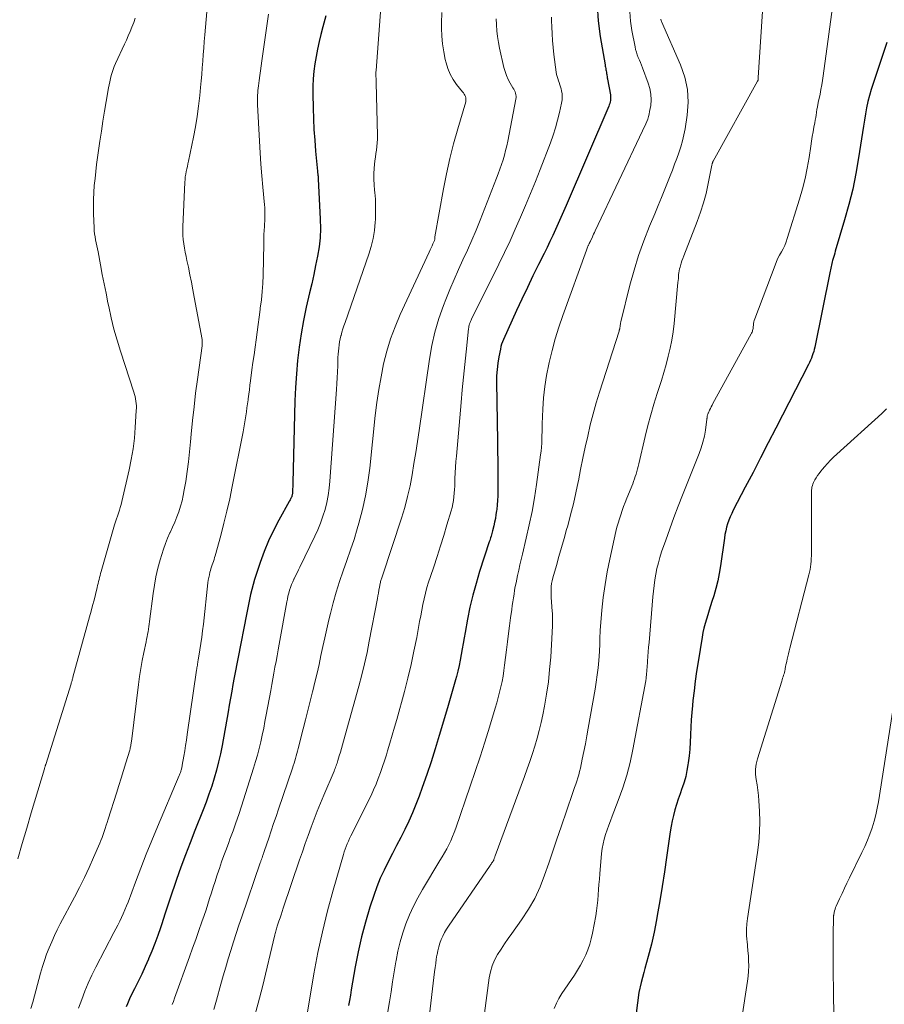
# Model space of a CAD drawing. Units: feet. Extents: x 2044991 to 2050004, y 545000 to 550000.
# Drawn here: x 2045095 to 2045214, y 546018 to 546154 of the extents above; entities that cross this region are included whole.
import ezdxf

# ---------------------------------------------------------------- set-up
doc = ezdxf.new("R2010")
doc.units = ezdxf.units.FT
doc.header["$LTSCALE"] = 100
doc.header["$MEASUREMENT"] = 0
doc.layers.add('CONTOUR INDEX', color=32, linetype='Continuous', lineweight=25)
doc.layers.add('CONTOUR INTERMEDIATE', color=40, linetype='Continuous', lineweight=15)

msp = doc.modelspace()

# ---------------------------------------------------------------- linework, layer by layer
at = {"layer": 'CONTOUR INDEX', "flags": 128}
for points, elevation in [([(2045174.04, 546155.83), (2045174.21, 546153.69), (2045174.48, 546151.56), (2045175.15, 546147.65), (2045175.18, 546147.48), (2045175.21, 546147.31), (2045175.24, 546147.14), (2045175.27, 546146.97), (2045175.3, 546146.81), (2045175.33, 546146.64), (2045175.35, 546146.47), (2045175.38, 546146.3), (2045175.42, 546145.94), (2045175.43, 546145.92), (2045175.43, 546145.9), (2045175.44, 546145.88), (2045175.44, 546145.86), (2045175.46, 546145.77), (2045175.47, 546145.75), (2045175.47, 546145.73), (2045175.47, 546145.71), (2045175.48, 546145.69), (2045175.89, 546143.52), (2045175.91, 546143.32), (2045175.92, 546143.12), (2045175.91, 546142.92), (2045175.89, 546142.72), (2045175.85, 546142.53), (2045175.8, 546142.33), (2045175.73, 546142.14), (2045175.66, 546141.95), (2045169.77, 546128.27), (2045169.41, 546127.44), (2045169.05, 546126.6), (2045168.68, 546125.77), (2045168.31, 546124.94), (2045167.94, 546124.12), (2045167.55, 546123.3), (2045167.16, 546122.48), (2045166.76, 546121.66), (2045166, 546120.14), (2045165.22, 546118.56), (2045164.45, 546116.97), (2045163.7, 546115.38), (2045162.96, 546113.78), (2045161.16, 546109.83), (2045161.03, 546109.5), (2045160.91, 546109.17), (2045160.81, 546108.83), (2045160.73, 546108.49), (2045160.52, 546107.44), (2045160.37, 546106.57), (2045160.27, 546105.69), (2045160.21, 546104.81), (2045160.2, 546103.92), (2045160.34, 546095.79), (2045160.36, 546094.43), (2045160.38, 546093.08), (2045160.39, 546091.72), (2045160.39, 546090.36), (2045160.39, 546088.9), (2045160.38, 546088.27), (2045160.35, 546087.65), (2045160.3, 546087.03), (2045160.23, 546086.41), (2045160.21, 546086.23), (2045160.13, 546085.7), (2045160.04, 546085.17), (2045159.94, 546084.64), (2045159.82, 546084.12), (2045159.66, 546083.45), (2045159.61, 546083.26), (2045159.56, 546083.07), (2045159.51, 546082.88), (2045159.45, 546082.7), (2045159.39, 546082.51), (2045159.33, 546082.32), (2045159.27, 546082.14), (2045159.21, 546081.95), (2045157.87, 546077.84), (2045157.38, 546076.22), (2045156.93, 546074.59), (2045156.55, 546072.94), (2045156.21, 546071.28), (2045155.88, 546069.47), (2045155.74, 546068.71), (2045155.6, 546067.95), (2045155.47, 546067.18), (2045155.34, 546066.42), (2045155.19, 546065.66), (2045155.04, 546064.9), (2045154.86, 546064.14), (2045154.68, 546063.39), (2045154.56, 546062.94), (2045154.29, 546061.97), (2045154.02, 546061), (2045153.75, 546060.04), (2045153.46, 546059.07), (2045152.31, 546055.24), (2045151.76, 546053.44), (2045151.19, 546051.65), (2045150.59, 546049.87), (2045149.97, 546048.1), (2045149.55, 546046.91), (2045149.11, 546045.75), (2045148.64, 546044.59), (2045148.12, 546043.45), (2045147.58, 546042.33), (2045147.01, 546041.21), (2045146.44, 546040.1), (2045145.86, 546038.99), (2045145.28, 546037.88), (2045145.27, 546037.86), (2045144.71, 546036.73), (2045144.19, 546035.59), (2045143.73, 546034.42), (2045143.3, 546033.23), (2045142.76, 546031.6), (2045142.14, 546029.57), (2045141.59, 546027.53), (2045141.13, 546025.46), (2045140.74, 546023.38), (2045140.21, 546020.22), (2045140.08, 546019.5), (2045139.95, 546018.78), (2045139.8, 546018.06)], 820), ([(2045136.68, 546154.39), (2045136.28, 546152.87), (2045136.01, 546151.84), (2045135.77, 546150.84), (2045135.54, 546149.82), (2045135.35, 546148.81), (2045135.18, 546147.78), (2045135.05, 546146.76), (2045134.96, 546145.73), (2045134.92, 546144.69), (2045134.92, 546143.66), (2045134.96, 546141.67), (2045135, 546140.2), (2045135.07, 546138.72), (2045135.17, 546137.25), (2045135.29, 546135.77), (2045135.55, 546132.98), (2045135.56, 546132.91), (2045135.57, 546132.83), (2045135.57, 546132.75), (2045135.58, 546132.68), (2045135.59, 546132.6), (2045135.6, 546132.52), (2045135.61, 546132.45), (2045135.62, 546132.37), (2045135.63, 546132.33), (2045135.64, 546132.24), (2045135.65, 546132.14), (2045135.65, 546132.05), (2045135.66, 546131.95), (2045135.93, 546126.4), (2045135.95, 546125.11), (2045135.9, 546123.83), (2045135.76, 546122.55), (2045135.56, 546121.28), (2045135.3, 546120.02), (2045135.04, 546118.75), (2045134.76, 546117.49), (2045134.47, 546116.23), (2045134.01, 546114.26), (2045133.63, 546112.44), (2045133.29, 546110.61), (2045133.03, 546108.77), (2045132.82, 546106.92), (2045132.67, 546105.06), (2045132.54, 546103.2), (2045132.45, 546101.34), (2045132.39, 546099.48), (2045132.16, 546090.08), (2045132.15, 546089.8), (2045132.14, 546089.52), (2045132.13, 546089.25), (2045132.11, 546088.97), (2045132.09, 546088.55), (2045132.08, 546088.48), (2045132.07, 546088.41), (2045132.06, 546088.35), (2045132.04, 546088.28), (2045132.02, 546088.21), (2045132, 546088.15), (2045131.97, 546088.09), (2045131.94, 546088.02), (2045131.89, 546087.93), (2045131.83, 546087.82), (2045131.77, 546087.71), (2045131.71, 546087.6), (2045131.65, 546087.5), (2045130.22, 546084.91), (2045129.49, 546083.49), (2045128.82, 546082.06), (2045128.22, 546080.59), (2045127.67, 546079.1), (2045127.1, 546077.43), (2045126.88, 546076.75), (2045126.68, 546076.07), (2045126.5, 546075.39), (2045126.34, 546074.7), (2045126.19, 546074), (2045126.04, 546073.31), (2045125.9, 546072.62), (2045125.76, 546071.92), (2045124.61, 546066.06), (2045124.43, 546065.12), (2045124.25, 546064.18), (2045124.08, 546063.23), (2045123.91, 546062.29), (2045123.74, 546061.35), (2045123.58, 546060.4), (2045123.41, 546059.46), (2045123.24, 546058.52), (2045122.41, 546053.89), (2045122.19, 546052.75), (2045121.94, 546051.62), (2045121.65, 546050.5), (2045121.33, 546049.38), (2045120.98, 546048.28), (2045120.61, 546047.18), (2045120.21, 546046.09), (2045119.79, 546045), (2045118.65, 546042.17), (2045118, 546040.49), (2045117.36, 546038.82), (2045116.75, 546037.13), (2045116.16, 546035.43), (2045115.92, 546034.75), (2045115.46, 546033.39), (2045115, 546032.03), (2045114.55, 546030.67), (2045114.11, 546029.31), (2045113.93, 546028.77), (2045113.56, 546027.69), (2045113.17, 546026.61), (2045112.74, 546025.55), (2045112.3, 546024.49), (2045112.29, 546024.47), (2045111.82, 546023.44), (2045111.35, 546022.4), (2045110.86, 546021.38), (2045110.36, 546020.36), (2045109.78, 546019.2), (2045109.57, 546018.76), (2045109.37, 546018.32), (2045109.19, 546017.87)], 840), ([(2045213.95, 546150.71), (2045211.81, 546144.23), (2045211.56, 546143.41), (2045211.33, 546142.58), (2045211.15, 546141.74), (2045210.99, 546140.89), (2045210.85, 546140.03), (2045210.72, 546139.18), (2045210.58, 546138.33), (2045210.45, 546137.47), (2045210.06, 546134.84), (2045209.69, 546132.67), (2045209.25, 546130.53), (2045208.73, 546128.4), (2045208.14, 546126.28), (2045206.85, 546121.96), (2045206.77, 546121.68), (2045206.68, 546121.4), (2045206.6, 546121.12), (2045206.52, 546120.84), (2045206.48, 546120.71), (2045206.42, 546120.5), (2045206.37, 546120.28), (2045206.32, 546120.07), (2045206.28, 546119.85), (2045206.24, 546119.64), (2045206.19, 546119.42), (2045206.15, 546119.21), (2045206.11, 546118.99), (2045204.03, 546108.75), (2045203.96, 546108.45), (2045203.88, 546108.15), (2045203.78, 546107.85), (2045203.68, 546107.56), (2045203.68, 546107.54), (2045203.56, 546107.25), (2045203.43, 546106.95), (2045203.3, 546106.66), (2045203.16, 546106.37), (2045198.66, 546097.6), (2045197.62, 546095.56), (2045196.57, 546093.52), (2045195.52, 546091.49), (2045194.46, 546089.46), (2045192.81, 546086.29), (2045192.59, 546085.84), (2045192.38, 546085.38), (2045192.2, 546084.91), (2045192.03, 546084.43), (2045191.89, 546083.95), (2045191.76, 546083.46), (2045191.66, 546082.96), (2045191.58, 546082.46), (2045191.04, 546078.61), (2045190.87, 546077.58), (2045190.67, 546076.55), (2045190.41, 546075.53), (2045190.12, 546074.52), (2045189.86, 546073.73), (2045189.67, 546073.12), (2045189.48, 546072.51), (2045189.29, 546071.9), (2045189.1, 546071.28), (2045188.92, 546070.67), (2045188.76, 546070.05), (2045188.63, 546069.43), (2045188.51, 546068.8), (2045187.95, 546065.41), (2045187.75, 546064.08), (2045187.56, 546062.75), (2045187.4, 546061.42), (2045187.25, 546060.08), (2045187.18, 546059.41), (2045187.09, 546058.41), (2045187.02, 546057.41), (2045186.96, 546056.41), (2045186.93, 546055.4), (2045186.92, 546055.31), (2045186.88, 546054.36), (2045186.81, 546053.4), (2045186.72, 546052.45), (2045186.6, 546051.5), (2045186.56, 546051.23), (2045186.42, 546050.42), (2045186.25, 546049.62), (2045186.02, 546048.83), (2045185.77, 546048.05), (2045185.74, 546047.96), (2045185.48, 546047.23), (2045185.23, 546046.49), (2045184.99, 546045.75), (2045184.76, 546045.01), (2045184.56, 546044.26), (2045184.38, 546043.51), (2045184.23, 546042.75), (2045184.11, 546041.99), (2045183.62, 546038.47), (2045183.33, 546036.47), (2045183.03, 546034.46), (2045182.69, 546032.47), (2045182.34, 546030.47), (2045182.23, 546029.87), (2045181.89, 546028.19), (2045181.52, 546026.51), (2045181.1, 546024.84), (2045180.64, 546023.18), (2045180.48, 546022.63), (2045180.12, 546021.24), (2045179.82, 546019.84), (2045179.6, 546018.43), (2045179.43, 546017.01)], 800)]:
    msp.add_lwpolyline(points, dxfattribs=dict(at, elevation=elevation))
at = {"layer": 'CONTOUR INTERMEDIATE', "flags": 128}
for points, elevation in [([(2045196.95, 546157.15), (2045196.23, 546145.92), (2045196.22, 546145.9), (2045196.23, 546145.88), (2045196.23, 546145.86), (2045196.23, 546145.84), (2045196.24, 546145.76), (2045196.25, 546145.74), (2045196.25, 546145.72), (2045196.25, 546145.7), (2045196.24, 546145.68), (2045196.23, 546145.61), (2045196.21, 546145.55), (2045196.19, 546145.5), (2045196.17, 546145.45), (2045196.15, 546145.4), (2045190.03, 546134.38), (2045190, 546134.32), (2045189.97, 546134.25), (2045189.94, 546134.18), (2045189.92, 546134.11), (2045189.9, 546134.03), (2045189.88, 546133.96), (2045189.86, 546133.89), (2045189.85, 546133.81), (2045189.36, 546131.28), (2045189.06, 546129.94), (2045188.72, 546128.63), (2045188.3, 546127.33), (2045187.84, 546126.04), (2045185.99, 546121.31), (2045185.86, 546120.98), (2045185.74, 546120.64), (2045185.62, 546120.3), (2045185.52, 546119.96), (2045185.47, 546119.79), (2045185.4, 546119.53), (2045185.34, 546119.27), (2045185.3, 546119.01), (2045185.28, 546118.74), (2045185.26, 546118.48), (2045185.24, 546118.21), (2045185.21, 546117.94), (2045185.19, 546117.68), (2045184.65, 546112.01), (2045184.52, 546110.86), (2045184.35, 546109.73), (2045184.12, 546108.6), (2045183.86, 546107.49), (2045183.56, 546106.37), (2045183.25, 546105.27), (2045182.92, 546104.17), (2045182.57, 546103.07), (2045182.34, 546102.35), (2045181.88, 546100.89), (2045181.45, 546099.42), (2045181.05, 546097.95), (2045180.68, 546096.46), (2045179.78, 546092.67), (2045179.69, 546092.32), (2045179.6, 546091.98), (2045179.51, 546091.63), (2045179.42, 546091.28), (2045179.31, 546090.94), (2045179.2, 546090.6), (2045179.08, 546090.26), (2045178.95, 546089.92), (2045178.15, 546087.93), (2045177.93, 546087.37), (2045177.71, 546086.81), (2045177.51, 546086.24), (2045177.31, 546085.67), (2045177.12, 546085.1), (2045176.94, 546084.53), (2045176.79, 546083.95), (2045176.65, 546083.36), (2045175.79, 546079.53), (2045175.44, 546077.79), (2045175.14, 546076.05), (2045174.91, 546074.29), (2045174.72, 546072.53), (2045174.48, 546069.72), (2045174.46, 546069.36), (2045174.44, 546068.99), (2045174.43, 546068.63), (2045174.43, 546068.27), (2045174.43, 546067.9), (2045174.42, 546067.54), (2045174.4, 546067.18), (2045174.38, 546066.82), (2045174.28, 546065.57), (2045174.19, 546064.59), (2045174.08, 546063.61), (2045173.94, 546062.63), (2045173.79, 546061.66), (2045172.84, 546056.29), (2045172.65, 546055.21), (2045172.45, 546054.13), (2045172.23, 546053.06), (2045172.01, 546051.99), (2045171.75, 546050.74), (2045171.65, 546050.29), (2045171.53, 546049.85), (2045171.4, 546049.42), (2045171.26, 546048.98), (2045171.11, 546048.55), (2045170.96, 546048.12), (2045170.82, 546047.69), (2045170.67, 546047.26), (2045169.09, 546042.66), (2045168.52, 546041), (2045167.96, 546039.34), (2045167.39, 546037.69), (2045166.83, 546036.03), (2045166.2, 546034.4), (2045165.48, 546032.83), (2045164.62, 546031.33), (2045163.66, 546029.87), (2045162.3, 546027.99), (2045161.79, 546027.28), (2045161.3, 546026.56), (2045160.82, 546025.83), (2045160.35, 546025.09), (2045159.94, 546024.33), (2045159.6, 546023.55), (2045159.37, 546022.73), (2045159.2, 546021.88), (2045158.53, 546017.01)], 808), ([(2045206.74, 546157.63), (2045205.2, 546146.13), (2045205.11, 546145.5), (2045205, 546144.87), (2045204.88, 546144.24), (2045204.75, 546143.62), (2045204.54, 546142.66), (2045204.51, 546142.51), (2045204.48, 546142.37), (2045204.45, 546142.23), (2045204.43, 546142.09), (2045204.4, 546141.95), (2045204.38, 546141.81), (2045204.35, 546141.66), (2045204.33, 546141.52), (2045204.26, 546141.09), (2045204.21, 546140.73), (2045204.15, 546140.37), (2045204.09, 546140.01), (2045204.02, 546139.65), (2045203.91, 546139.07), (2045203.79, 546138.42), (2045203.68, 546137.76), (2045203.57, 546137.11), (2045203.47, 546136.46), (2045203.23, 546134.86), (2045202.97, 546133.41), (2045202.68, 546131.98), (2045202.32, 546130.56), (2045201.92, 546129.14), (2045200.24, 546123.71), (2045200.08, 546123.24), (2045199.89, 546122.77), (2045199.67, 546122.32), (2045199.43, 546121.88), (2045199.18, 546121.44), (2045198.95, 546120.99), (2045198.75, 546120.54), (2045198.56, 546120.07), (2045195.76, 546112.65), (2045195.69, 546112.43), (2045195.63, 546112.22), (2045195.59, 546111.99), (2045195.57, 546111.77), (2045195.55, 546111.57), (2045195.54, 546111.44), (2045195.52, 546111.31), (2045195.5, 546111.19), (2045195.47, 546111.06), (2045195.43, 546110.93), (2045195.39, 546110.81), (2045195.33, 546110.69), (2045195.27, 546110.58), (2045190.01, 546100.99), (2045189.88, 546100.76), (2045189.76, 546100.53), (2045189.65, 546100.29), (2045189.53, 546100.06), (2045189.37, 546099.71), (2045189.34, 546099.65), (2045189.32, 546099.58), (2045189.29, 546099.51), (2045189.27, 546099.44), (2045189.24, 546099.37), (2045189.23, 546099.3), (2045189.22, 546099.23), (2045189.21, 546099.16), (2045189.2, 546099.07), (2045189.19, 546098.99), (2045189.18, 546098.91), (2045189.17, 546098.84), (2045188.96, 546097.32), (2045188.82, 546096.5), (2045188.63, 546095.68), (2045188.39, 546094.88), (2045188.11, 546094.09), (2045185.81, 546088.36), (2045185.2, 546086.83), (2045184.62, 546085.28), (2045184.05, 546083.73), (2045183.5, 546082.17), (2045182.94, 546080.54), (2045182.7, 546079.79), (2045182.49, 546079.04), (2045182.3, 546078.27), (2045182.14, 546077.5), (2045182.01, 546076.72), (2045181.89, 546075.94), (2045181.8, 546075.16), (2045181.72, 546074.37), (2045181.2, 546068.09), (2045181.15, 546067.44), (2045181.1, 546066.8), (2045181.05, 546066.16), (2045181, 546065.51), (2045180.93, 546064.57), (2045180.91, 546064.4), (2045180.9, 546064.22), (2045180.89, 546064.05), (2045180.87, 546063.87), (2045180.86, 546063.76), (2045180.85, 546063.64), (2045180.84, 546063.52), (2045180.83, 546063.4), (2045180.82, 546063.28), (2045180.81, 546063.16), (2045180.79, 546063.04), (2045180.78, 546062.93), (2045180.75, 546062.81), (2045178.98, 546053.34), (2045178.59, 546051.55), (2045178.14, 546049.78), (2045177.59, 546048.04), (2045176.97, 546046.32), (2045176.13, 546044.14), (2045175.89, 546043.52), (2045175.66, 546042.89), (2045175.44, 546042.26), (2045175.22, 546041.63), (2045175.04, 546040.99), (2045174.88, 546040.35), (2045174.77, 546039.69), (2045174.68, 546039.03), (2045174.43, 546036.2), (2045174.37, 546035.48), (2045174.31, 546034.75), (2045174.26, 546034.03), (2045174.21, 546033.3), (2045174.15, 546032.58), (2045174.08, 546031.85), (2045173.98, 546031.13), (2045173.86, 546030.42), (2045173.42, 546028.04), (2045173.25, 546027.26), (2045173.05, 546026.5), (2045172.78, 546025.76), (2045172.49, 546025.03), (2045172.15, 546024.32), (2045171.78, 546023.62), (2045171.37, 546022.94), (2045170.95, 546022.27), (2045169.21, 546019.72), (2045168.8, 546019.05), (2045168.45, 546018.37), (2045168.16, 546017.64)], 804), ([(2045120.41, 546155.99), (2045120.05, 546151.77), (2045119.97, 546150.87), (2045119.9, 546149.96), (2045119.83, 546149.05), (2045119.76, 546148.14), (2045119.69, 546147.23), (2045119.62, 546146.32), (2045119.54, 546145.42), (2045119.45, 546144.51), (2045119.34, 546143.42), (2045119.18, 546141.97), (2045118.99, 546140.53), (2045118.74, 546139.09), (2045118.47, 546137.66), (2045117.79, 546134.38), (2045117.71, 546134.02), (2045117.64, 546133.66), (2045117.56, 546133.3), (2045117.48, 546132.95), (2045117.41, 546132.59), (2045117.35, 546132.23), (2045117.31, 546131.87), (2045117.29, 546131.5), (2045117, 546125.32), (2045116.99, 546124.73), (2045117.01, 546124.15), (2045117.06, 546123.56), (2045117.14, 546122.98), (2045117.24, 546122.41), (2045117.35, 546121.83), (2045117.46, 546121.25), (2045117.58, 546120.68), (2045117.77, 546119.76), (2045117.98, 546118.73), (2045118.19, 546117.69), (2045118.38, 546116.66), (2045118.58, 546115.62), (2045119.65, 546109.83), (2045119.66, 546109.72), (2045119.68, 546109.61), (2045119.68, 546109.5), (2045119.69, 546109.39), (2045119.69, 546109.27), (2045119.68, 546109.16), (2045119.67, 546109.05), (2045119.66, 546108.94), (2045119.02, 546104.28), (2045118.77, 546102.4), (2045118.55, 546100.52), (2045118.35, 546098.64), (2045118.17, 546096.75), (2045118.07, 546095.71), (2045117.94, 546094.35), (2045117.78, 546092.98), (2045117.6, 546091.62), (2045117.4, 546090.26), (2045117.21, 546089.08), (2045117.07, 546088.32), (2045116.9, 546087.57), (2045116.69, 546086.83), (2045116.45, 546086.09), (2045116.18, 546085.36), (2045115.9, 546084.65), (2045115.59, 546083.94), (2045115.27, 546083.23), (2045115.24, 546083.18), (2045114.91, 546082.44), (2045114.61, 546081.7), (2045114.34, 546080.95), (2045114.1, 546080.18), (2045113.88, 546079.44), (2045113.58, 546078.29), (2045113.31, 546077.14), (2045113.1, 546075.97), (2045112.92, 546074.8), (2045112.44, 546070.96), (2045112.39, 546070.61), (2045112.34, 546070.26), (2045112.28, 546069.91), (2045112.22, 546069.56), (2045112.15, 546069.21), (2045112.08, 546068.87), (2045112.01, 546068.52), (2045111.94, 546068.17), (2045111.62, 546066.69), (2045111.41, 546065.6), (2045111.21, 546064.5), (2045111.04, 546063.4), (2045110.89, 546062.3), (2045109.93, 546054.45), (2045109.91, 546054.3), (2045109.89, 546054.15), (2045109.87, 546054), (2045109.84, 546053.85), (2045109.81, 546053.7), (2045109.78, 546053.55), (2045109.74, 546053.41), (2045109.7, 546053.26), (2045109.15, 546051.48), (2045108.83, 546050.44), (2045108.51, 546049.4), (2045108.19, 546048.37), (2045107.86, 546047.33), (2045106.72, 546043.72), (2045106.59, 546043.3), (2045106.45, 546042.89), (2045106.32, 546042.47), (2045106.18, 546042.06), (2045106.04, 546041.64), (2045105.89, 546041.23), (2045105.72, 546040.82), (2045105.56, 546040.42), (2045104.71, 546038.45), (2045104.1, 546037.06), (2045103.46, 546035.69), (2045102.79, 546034.34), (2045102.1, 546033), (2045100.14, 546029.32), (2045099.72, 546028.51), (2045099.32, 546027.69), (2045098.95, 546026.85), (2045098.59, 546026.01), (2045098.26, 546025.15), (2045097.96, 546024.29), (2045097.69, 546023.42), (2045097.43, 546022.54), (2045096.36, 546018.55), (2045096.1, 546017.65)], 848), ([(2045144.28, 546155.55), (2045143.61, 546146.86), (2045143.6, 546146.65), (2045143.59, 546146.43), (2045143.59, 546146.22), (2045143.6, 546146), (2045143.61, 546145.79), (2045143.62, 546145.58), (2045143.63, 546145.36), (2045143.64, 546145.15), (2045143.81, 546137.89), (2045143.8, 546137.39), (2045143.78, 546136.9), (2045143.73, 546136.4), (2045143.66, 546135.91), (2045143.59, 546135.41), (2045143.52, 546134.92), (2045143.46, 546134.42), (2045143.42, 546133.92), (2045143.37, 546133.4), (2045143.33, 546132.64), (2045143.32, 546131.88), (2045143.35, 546131.12), (2045143.41, 546130.37), (2045143.44, 546130.04), (2045143.52, 546129.12), (2045143.56, 546128.19), (2045143.56, 546127.27), (2045143.53, 546126.34), (2045143.51, 546125.95), (2045143.4, 546124.83), (2045143.22, 546123.73), (2045142.96, 546122.64), (2045142.63, 546121.57), (2045139.34, 546112.14), (2045139.19, 546111.71), (2045139.05, 546111.27), (2045138.91, 546110.83), (2045138.79, 546110.38), (2045138.77, 546110.32), (2045138.67, 546109.91), (2045138.58, 546109.49), (2045138.52, 546109.06), (2045138.47, 546108.63), (2045138.43, 546108.21), (2045138.4, 546107.78), (2045138.37, 546107.35), (2045138.36, 546106.92), (2045138.33, 546106.16), (2045138.3, 546105.35), (2045138.26, 546104.54), (2045138.22, 546103.73), (2045138.16, 546102.92), (2045137.26, 546090.31), (2045137.16, 546089.32), (2045137.02, 546088.34), (2045136.82, 546087.37), (2045136.59, 546086.41), (2045136.3, 546085.46), (2045135.97, 546084.53), (2045135.6, 546083.61), (2045135.19, 546082.71), (2045133.12, 546078.46), (2045132.93, 546078.06), (2045132.73, 546077.66), (2045132.54, 546077.26), (2045132.34, 546076.86), (2045132.31, 546076.8), (2045132.14, 546076.42), (2045131.98, 546076.04), (2045131.84, 546075.65), (2045131.71, 546075.26), (2045131.6, 546074.87), (2045131.49, 546074.47), (2045131.4, 546074.06), (2045131.32, 546073.66), (2045130.28, 546067.84), (2045130.13, 546067.05), (2045129.99, 546066.25), (2045129.84, 546065.45), (2045129.7, 546064.66), (2045129.55, 546063.86), (2045129.4, 546063.06), (2045129.26, 546062.27), (2045129.11, 546061.47), (2045128.5, 546058.12), (2045128.32, 546057.19), (2045128.14, 546056.26), (2045127.94, 546055.33), (2045127.74, 546054.41), (2045127.52, 546053.49), (2045127.29, 546052.57), (2045127.03, 546051.66), (2045126.75, 546050.75), (2045125.08, 546045.51), (2045124.71, 546044.37), (2045124.32, 546043.24), (2045123.92, 546042.11), (2045123.5, 546040.98), (2045123.33, 546040.52), (2045123, 546039.63), (2045122.67, 546038.74), (2045122.35, 546037.84), (2045122.04, 546036.94), (2045121.95, 546036.69), (2045121.69, 546035.91), (2045121.44, 546035.14), (2045121.19, 546034.36), (2045120.95, 546033.58), (2045120.7, 546032.81), (2045120.45, 546032.03), (2045120.2, 546031.25), (2045119.94, 546030.48), (2045119.63, 546029.6), (2045119.21, 546028.39), (2045118.79, 546027.18), (2045118.36, 546025.97), (2045117.93, 546024.76), (2045115.88, 546019.09), (2045115.72, 546018.64), (2045115.56, 546018.19)], 836), ([(2045110.44, 546154.07), (2045110.24, 546153.46), (2045110.01, 546152.85), (2045109.76, 546152.25), (2045109.5, 546151.65), (2045109.23, 546151.06), (2045108.96, 546150.47), (2045107.74, 546147.83), (2045107.57, 546147.43), (2045107.41, 546147.02), (2045107.27, 546146.6), (2045107.15, 546146.18), (2045107.04, 546145.75), (2045106.94, 546145.32), (2045106.86, 546144.89), (2045106.78, 546144.46), (2045106.45, 546142.6), (2045106.22, 546141.24), (2045106, 546139.87), (2045105.79, 546138.51), (2045105.59, 546137.14), (2045105.27, 546134.88), (2045105.14, 546133.92), (2045105.02, 546132.95), (2045104.92, 546131.99), (2045104.82, 546131.02), (2045104.75, 546130.05), (2045104.7, 546129.08), (2045104.69, 546128.11), (2045104.71, 546127.13), (2045104.79, 546125.18), (2045104.82, 546124.76), (2045104.86, 546124.35), (2045104.92, 546123.94), (2045105, 546123.52), (2045105.08, 546123.11), (2045105.17, 546122.7), (2045105.25, 546122.29), (2045105.33, 546121.88), (2045105.66, 546120.09), (2045105.91, 546118.78), (2045106.17, 546117.48), (2045106.43, 546116.18), (2045106.69, 546114.87), (2045106.8, 546114.35), (2045107.15, 546112.79), (2045107.53, 546111.24), (2045107.97, 546109.7), (2045108.44, 546108.18), (2045110.27, 546102.56), (2045110.37, 546102.25), (2045110.44, 546101.94), (2045110.51, 546101.62), (2045110.56, 546101.3), (2045110.59, 546100.98), (2045110.61, 546100.66), (2045110.61, 546100.34), (2045110.6, 546100.02), (2045110.46, 546097.7), (2045110.34, 546096.22), (2045110.16, 546094.75), (2045109.91, 546093.29), (2045109.62, 546091.84), (2045108.61, 546087.48), (2045108.51, 546087.08), (2045108.4, 546086.68), (2045108.27, 546086.28), (2045108.14, 546085.88), (2045108, 546085.49), (2045107.86, 546085.09), (2045107.74, 546084.69), (2045107.62, 546084.29), (2045105.76, 546077.84), (2045105.68, 546077.56), (2045105.61, 546077.29), (2045105.54, 546077.02), (2045105.48, 546076.74), (2045105.41, 546076.47), (2045105.35, 546076.19), (2045105.28, 546075.92), (2045105.21, 546075.64), (2045104.97, 546074.67), (2045104.78, 546073.91), (2045104.58, 546073.15), (2045104.38, 546072.39), (2045104.17, 546071.63), (2045101.88, 546063.3), (2045101.85, 546063.18), (2045101.82, 546063.07), (2045101.79, 546062.95), (2045101.75, 546062.84), (2045101.72, 546062.72), (2045101.69, 546062.61), (2045101.65, 546062.5), (2045101.62, 546062.38), (2045098.14, 546051.29), (2045098.12, 546051.22), (2045098.09, 546051.14), (2045098.07, 546051.07), (2045098.05, 546050.99), (2045098.02, 546050.92), (2045098, 546050.84), (2045097.98, 546050.77), (2045097.96, 546050.69), (2045096.13, 546044.6), (2045095.51, 546042.5), (2045094.89, 546040.39), (2045094.28, 546038.28)], 852), ([(2045128.82, 546154.63), (2045127.89, 546148.19), (2045127.79, 546147.51), (2045127.7, 546146.83), (2045127.61, 546146.15), (2045127.51, 546145.47), (2045127.42, 546144.76), (2045127.38, 546144.44), (2045127.35, 546144.11), (2045127.32, 546143.79), (2045127.3, 546143.46), (2045127.29, 546143.14), (2045127.29, 546142.81), (2045127.29, 546142.48), (2045127.3, 546142.16), (2045127.55, 546137.12), (2045127.64, 546135.53), (2045127.75, 546133.95), (2045127.88, 546132.37), (2045128.02, 546130.79), (2045128.26, 546128.37), (2045128.29, 546128), (2045128.31, 546127.62), (2045128.32, 546127.25), (2045128.31, 546126.88), (2045128.3, 546126.5), (2045128.28, 546126.13), (2045128.26, 546125.75), (2045128.24, 546125.38), (2045128.16, 546124.27), (2045128.15, 546124.11), (2045128.14, 546123.95), (2045128.15, 546123.79), (2045128.15, 546123.63), (2045128.16, 546123.47), (2045128.17, 546123.31), (2045128.17, 546123.15), (2045128.17, 546122.99), (2045128.05, 546118.68), (2045128.01, 546117.54), (2045127.93, 546116.4), (2045127.82, 546115.26), (2045127.68, 546114.13), (2045127.66, 546113.95), (2045127.51, 546112.9), (2045127.37, 546111.86), (2045127.23, 546110.82), (2045127.09, 546109.78), (2045126.95, 546108.74), (2045126.81, 546107.69), (2045126.67, 546106.65), (2045126.53, 546105.61), (2045126.33, 546104.12), (2045126.25, 546103.5), (2045126.17, 546102.88), (2045126.09, 546102.26), (2045126.01, 546101.64), (2045125.99, 546101.52), (2045125.92, 546100.96), (2045125.84, 546100.4), (2045125.77, 546099.84), (2045125.69, 546099.28), (2045125.61, 546098.73), (2045125.52, 546098.17), (2045125.42, 546097.62), (2045125.32, 546097.07), (2045123.81, 546089.54), (2045123.46, 546087.85), (2045123.08, 546086.17), (2045122.67, 546084.5), (2045122.23, 546082.83), (2045121.47, 546080.02), (2045121.39, 546079.76), (2045121.31, 546079.51), (2045121.23, 546079.25), (2045121.14, 546079), (2045121.05, 546078.75), (2045120.96, 546078.5), (2045120.88, 546078.24), (2045120.81, 546077.99), (2045120.75, 546077.77), (2045120.66, 546077.4), (2045120.58, 546077.02), (2045120.52, 546076.65), (2045120.47, 546076.27), (2045119.84, 546070.59), (2045119.73, 546069.7), (2045119.62, 546068.82), (2045119.49, 546067.94), (2045119.35, 546067.06), (2045119.12, 546065.65), (2045119.09, 546065.47), (2045119.06, 546065.3), (2045119.04, 546065.12), (2045119.01, 546064.95), (2045118.98, 546064.78), (2045118.95, 546064.6), (2045118.92, 546064.43), (2045118.9, 546064.25), (2045117.62, 546055.38), (2045117.51, 546054.64), (2045117.39, 546053.89), (2045117.27, 546053.15), (2045117.15, 546052.4), (2045116.94, 546051.19), (2045116.92, 546051.05), (2045116.89, 546050.92), (2045116.86, 546050.79), (2045116.83, 546050.65), (2045116.82, 546050.61), (2045116.79, 546050.5), (2045116.75, 546050.39), (2045116.72, 546050.28), (2045116.68, 546050.17), (2045116.64, 546050.07), (2045116.59, 546049.96), (2045116.55, 546049.85), (2045116.5, 546049.75), (2045113.52, 546042.7), (2045112.74, 546040.81), (2045111.97, 546038.91), (2045111.22, 546037), (2045110.49, 546035.08), (2045109.46, 546032.32), (2045109.25, 546031.78), (2045109.04, 546031.24), (2045108.81, 546030.71), (2045108.57, 546030.19), (2045108.32, 546029.67), (2045108.06, 546029.15), (2045107.8, 546028.63), (2045107.53, 546028.12), (2045105.01, 546023.33), (2045104.47, 546022.25), (2045103.96, 546021.15), (2045103.5, 546020.03), (2045103.08, 546018.9), (2045102.66, 546017.69)], 844), ([(2045152.65, 546154.85), (2045152.64, 546153.4), (2045152.64, 546152.69), (2045152.68, 546151.6), (2045152.77, 546150.52), (2045152.93, 546149.45), (2045153.14, 546148.39), (2045153.25, 546147.92), (2045153.5, 546147.12), (2045153.81, 546146.35), (2045154.23, 546145.63), (2045154.71, 546144.95), (2045155.54, 546143.93), (2045155.65, 546143.77), (2045155.76, 546143.61), (2045155.85, 546143.45), (2045155.92, 546143.27), (2045155.97, 546143.09), (2045156, 546142.91), (2045155.99, 546142.73), (2045155.96, 546142.55), (2045154.87, 546138.83), (2045154.3, 546136.78), (2045153.78, 546134.72), (2045153.33, 546132.65), (2045152.92, 546130.56), (2045151.73, 546123.97), (2045151.73, 546123.95), (2045151.72, 546123.93), (2045151.72, 546123.91), (2045151.72, 546123.89), (2045151.72, 546123.81), (2045151.72, 546123.79), (2045151.72, 546123.77), (2045151.72, 546123.75), (2045151.72, 546123.73), (2045151.72, 546123.66), (2045151.71, 546123.61), (2045151.7, 546123.56), (2045151.68, 546123.51), (2045151.66, 546123.46), (2045151.45, 546122.99), (2045151.32, 546122.71), (2045151.2, 546122.43), (2045151.07, 546122.14), (2045150.94, 546121.86), (2045146.94, 546113.23), (2045146.24, 546111.57), (2045145.62, 546109.9), (2045145.1, 546108.18), (2045144.66, 546106.44), (2045144.3, 546104.68), (2045143.99, 546102.91), (2045143.73, 546101.13), (2045143.51, 546099.34), (2045142.75, 546092.09), (2045142.5, 546090.17), (2045142.17, 546088.27), (2045141.75, 546086.39), (2045141.26, 546084.52), (2045141.03, 546083.74), (2045140.58, 546082.28), (2045140.11, 546080.82), (2045139.61, 546079.37), (2045139.09, 546077.93), (2045138.59, 546076.48), (2045138.12, 546075.02), (2045137.7, 546073.55), (2045137.33, 546072.07), (2045137.12, 546071.18), (2045136.83, 546069.96), (2045136.56, 546068.73), (2045136.29, 546067.51), (2045136.03, 546066.29), (2045135.76, 546065.06), (2045135.49, 546063.84), (2045135.19, 546062.62), (2045134.89, 546061.41), (2045134.85, 546061.28), (2045134.53, 546060), (2045134.2, 546058.72), (2045133.88, 546057.44), (2045133.56, 546056.16), (2045132.9, 546053.47), (2045132.81, 546053.12), (2045132.72, 546052.78), (2045132.63, 546052.44), (2045132.53, 546052.1), (2045132.43, 546051.76), (2045132.32, 546051.43), (2045132.21, 546051.09), (2045132.1, 546050.76), (2045130.18, 546045.11), (2045129.85, 546044.12), (2045129.51, 546043.13), (2045129.18, 546042.14), (2045128.84, 546041.14), (2045128.26, 546039.41), (2045128.22, 546039.28), (2045128.18, 546039.15), (2045128.13, 546039.03), (2045128.09, 546038.9), (2045128.07, 546038.85), (2045128.03, 546038.75), (2045127.99, 546038.65), (2045127.96, 546038.55), (2045127.93, 546038.45), (2045127.92, 546038.43), (2045127.89, 546038.34), (2045127.86, 546038.25), (2045127.83, 546038.16), (2045127.8, 546038.08), (2045127.77, 546037.99), (2045127.74, 546037.9), (2045127.71, 546037.81), (2045127.68, 546037.72), (2045125.12, 546030.29), (2045124.73, 546029.14), (2045124.35, 546027.98), (2045123.98, 546026.82), (2045123.61, 546025.66), (2045123.26, 546024.5), (2045122.91, 546023.33), (2045122.57, 546022.16), (2045122.24, 546020.99), (2045121.64, 546018.8), (2045121.27, 546017.53)], 832), ([(2045167.77, 546154.23), (2045167.79, 546153.68), (2045167.81, 546152.88), (2045167.85, 546151.92), (2045167.91, 546150.98), (2045168, 546150.03), (2045168.11, 546149.08), (2045168.43, 546146.61), (2045168.48, 546146.31), (2045168.54, 546146.03), (2045168.63, 546145.74), (2045168.73, 546145.46), (2045168.83, 546145.19), (2045168.93, 546144.91), (2045169.01, 546144.62), (2045169.09, 546144.33), (2045169.15, 546144.07), (2045169.22, 546143.65), (2045169.25, 546143.23), (2045169.23, 546142.81), (2045169.16, 546142.38), (2045168.88, 546141.09), (2045168.62, 546140.03), (2045168.33, 546138.98), (2045168, 546137.94), (2045167.63, 546136.91), (2045166.2, 546133.21), (2045165.56, 546131.56), (2045164.89, 546129.91), (2045164.21, 546128.27), (2045163.51, 546126.64), (2045162.79, 546125.02), (2045162.06, 546123.4), (2045161.3, 546121.8), (2045160.52, 546120.2), (2045156.76, 546112.61), (2045156.69, 546112.45), (2045156.62, 546112.29), (2045156.56, 546112.13), (2045156.5, 546111.97), (2045156.45, 546111.8), (2045156.41, 546111.64), (2045156.38, 546111.47), (2045156.35, 546111.3), (2045156.01, 546108.13), (2045155.83, 546106.38), (2045155.65, 546104.62), (2045155.48, 546102.87), (2045155.32, 546101.11), (2045154.68, 546093.76), (2045154.61, 546092.99), (2045154.56, 546092.22), (2045154.52, 546091.45), (2045154.48, 546090.67), (2045154.46, 546090.12), (2045154.44, 546089.62), (2045154.41, 546089.13), (2045154.38, 546088.63), (2045154.33, 546088.14), (2045154.27, 546087.65), (2045154.19, 546087.16), (2045154.09, 546086.68), (2045153.96, 546086.2), (2045153.38, 546084.26), (2045152.94, 546082.82), (2045152.49, 546081.38), (2045152.02, 546079.94), (2045151.55, 546078.51), (2045151.09, 546077.16), (2045150.84, 546076.4), (2045150.62, 546075.64), (2045150.42, 546074.87), (2045150.24, 546074.09), (2045150.07, 546073.31), (2045149.91, 546072.52), (2045149.76, 546071.74), (2045149.61, 546070.96), (2045149.21, 546068.77), (2045148.84, 546066.89), (2045148.44, 546065.03), (2045147.99, 546063.17), (2045147.51, 546061.32), (2045146.46, 546057.48), (2045146.16, 546056.39), (2045145.85, 546055.3), (2045145.53, 546054.21), (2045145.2, 546053.13), (2045145.04, 546052.61), (2045144.78, 546051.79), (2045144.51, 546050.97), (2045144.22, 546050.16), (2045143.92, 546049.35), (2045143.61, 546048.56), (2045143.27, 546047.76), (2045142.92, 546046.98), (2045142.54, 546046.21), (2045140.33, 546041.77), (2045140.15, 546041.42), (2045139.98, 546041.07), (2045139.82, 546040.71), (2045139.66, 546040.35), (2045139.5, 546039.99), (2045139.36, 546039.62), (2045139.24, 546039.25), (2045139.12, 546038.88), (2045137.7, 546033.96), (2045136.93, 546031.11), (2045136.22, 546028.24), (2045135.61, 546025.36), (2045135.07, 546022.45), (2045134.04, 546016.32)], 824), ([(2045178.56, 546154.94), (2045178.66, 546153.66), (2045178.84, 546152.37), (2045179.28, 546150.11), (2045179.36, 546149.74), (2045179.46, 546149.37), (2045179.58, 546149.01), (2045179.72, 546148.65), (2045179.87, 546148.3), (2045180.01, 546147.95), (2045180.16, 546147.59), (2045180.29, 546147.23), (2045181.1, 546145.11), (2045181.32, 546144.36), (2045181.46, 546143.61), (2045181.48, 546142.84), (2045181.43, 546142.06), (2045181.29, 546141.21), (2045181.23, 546140.86), (2045181.14, 546140.51), (2045181.03, 546140.17), (2045180.9, 546139.84), (2045180.76, 546139.51), (2045180.61, 546139.18), (2045180.46, 546138.85), (2045180.31, 546138.53), (2045173.79, 546124.79), (2045173.68, 546124.55), (2045173.57, 546124.31), (2045173.46, 546124.07), (2045173.35, 546123.83), (2045173.15, 546123.39), (2045173.14, 546123.37), (2045173.13, 546123.35), (2045173.12, 546123.33), (2045173.11, 546123.31), (2045173.07, 546123.23), (2045173.06, 546123.21), (2045173.05, 546123.19), (2045173.05, 546123.18), (2045173.04, 546123.16), (2045172.98, 546123.05), (2045172.95, 546122.97), (2045172.91, 546122.9), (2045172.87, 546122.82), (2045172.84, 546122.75), (2045172.79, 546122.64), (2045172.73, 546122.51), (2045172.67, 546122.38), (2045172.62, 546122.25), (2045172.57, 546122.11), (2045169.34, 546113.11), (2045168.8, 546111.51), (2045168.3, 546109.91), (2045167.86, 546108.28), (2045167.46, 546106.64), (2045167.4, 546106.39), (2045167.1, 546104.87), (2045166.85, 546103.33), (2045166.69, 546101.78), (2045166.59, 546100.23), (2045166.51, 546098.17), (2045166.49, 546097.64), (2045166.48, 546097.11), (2045166.46, 546096.57), (2045166.45, 546096.04), (2045166.43, 546095.51), (2045166.4, 546094.97), (2045166.35, 546094.44), (2045166.28, 546093.91), (2045165.71, 546089.84), (2045165.42, 546087.98), (2045165.1, 546086.12), (2045164.72, 546084.28), (2045164.3, 546082.44), (2045163.77, 546080.26), (2045163.6, 546079.52), (2045163.42, 546078.77), (2045163.26, 546078.03), (2045163.1, 546077.28), (2045163, 546076.81), (2045162.89, 546076.3), (2045162.79, 546075.78), (2045162.7, 546075.26), (2045162.61, 546074.74), (2045162.52, 546074.21), (2045162.44, 546073.69), (2045162.36, 546073.17), (2045162.29, 546072.64), (2045162.14, 546071.49), (2045162, 546070.39), (2045161.85, 546069.29), (2045161.72, 546068.18), (2045161.58, 546067.08), (2045161.32, 546064.95), (2045161.22, 546064.2), (2045161.1, 546063.45), (2045160.96, 546062.7), (2045160.8, 546061.96), (2045160.63, 546061.22), (2045160.44, 546060.48), (2045160.24, 546059.75), (2045160.03, 546059.02), (2045159.23, 546056.39), (2045158.59, 546054.36), (2045157.95, 546052.33), (2045157.28, 546050.3), (2045156.59, 546048.28), (2045154.6, 546042.49), (2045154.39, 546041.91), (2045154.16, 546041.33), (2045153.9, 546040.77), (2045153.63, 546040.21), (2045153.34, 546039.66), (2045153.04, 546039.11), (2045152.73, 546038.57), (2045152.41, 546038.03), (2045150, 546034.06), (2045149.35, 546032.91), (2045148.75, 546031.75), (2045148.21, 546030.55), (2045147.72, 546029.33), (2045147.3, 546028.08), (2045146.93, 546026.83), (2045146.63, 546025.55), (2045146.38, 546024.26), (2045146.35, 546024.09), (2045146.13, 546022.71), (2045145.9, 546021.33), (2045145.68, 546019.95), (2045145.46, 546018.57), (2045145.16, 546016.71)], 816), ([(2045160.16, 546153.97), (2045160.18, 546153.2), (2045160.19, 546153.13), (2045160.25, 546152.33), (2045160.34, 546151.53), (2045160.46, 546150.73), (2045160.62, 546149.94), (2045161.22, 546147.28), (2045161.38, 546146.72), (2045161.57, 546146.17), (2045161.81, 546145.64), (2045162.09, 546145.13), (2045162.47, 546144.48), (2045162.57, 546144.3), (2045162.67, 546144.11), (2045162.75, 546143.92), (2045162.82, 546143.73), (2045162.87, 546143.53), (2045162.9, 546143.32), (2045162.89, 546143.12), (2045162.87, 546142.92), (2045161.75, 546137.12), (2045161.61, 546136.47), (2045161.46, 546135.82), (2045161.29, 546135.18), (2045161.1, 546134.54), (2045160.89, 546133.91), (2045160.68, 546133.28), (2045160.45, 546132.65), (2045160.21, 546132.03), (2045157.95, 546126.24), (2045157.39, 546124.86), (2045156.81, 546123.49), (2045156.2, 546122.13), (2045155.58, 546120.78), (2045154.96, 546119.43), (2045154.35, 546118.07), (2045153.78, 546116.7), (2045153.23, 546115.31), (2045152.91, 546114.49), (2045152.28, 546112.68), (2045151.73, 546110.84), (2045151.31, 546108.97), (2045150.96, 546107.08), (2045149.54, 546097.29), (2045149.31, 546095.76), (2045149.08, 546094.23), (2045148.84, 546092.71), (2045148.59, 546091.18), (2045148.3, 546089.67), (2045147.96, 546088.16), (2045147.56, 546086.67), (2045147.11, 546085.2), (2045144.48, 546077.25), (2045144.44, 546077.12), (2045144.4, 546076.99), (2045144.36, 546076.86), (2045144.32, 546076.73), (2045144.28, 546076.59), (2045144.24, 546076.46), (2045144.21, 546076.33), (2045144.18, 546076.19), (2045144.09, 546075.68), (2045144.02, 546075.29), (2045143.94, 546074.89), (2045143.87, 546074.5), (2045143.8, 546074.11), (2045142.68, 546068.25), (2045142.37, 546066.69), (2045142.02, 546065.14), (2045141.64, 546063.6), (2045141.24, 546062.06), (2045139.14, 546054.49), (2045138.99, 546053.98), (2045138.85, 546053.48), (2045138.7, 546052.97), (2045138.55, 546052.47), (2045138.36, 546051.84), (2045138.3, 546051.65), (2045138.24, 546051.46), (2045138.17, 546051.28), (2045138.11, 546051.1), (2045138.04, 546050.91), (2045137.97, 546050.73), (2045137.9, 546050.55), (2045137.83, 546050.37), (2045136.42, 546047.05), (2045135.97, 546045.95), (2045135.52, 546044.85), (2045135.09, 546043.74), (2045134.67, 546042.63), (2045134.27, 546041.51), (2045133.87, 546040.39), (2045133.47, 546039.26), (2045133.09, 546038.14), (2045130.84, 546031.46), (2045130.69, 546031.02), (2045130.54, 546030.58), (2045130.39, 546030.14), (2045130.24, 546029.7), (2045130.05, 546029.15), (2045130, 546028.98), (2045129.94, 546028.81), (2045129.89, 546028.65), (2045129.85, 546028.48), (2045129.8, 546028.31), (2045129.76, 546028.14), (2045129.71, 546027.97), (2045129.67, 546027.8), (2045127.97, 546020.63), (2045127.4, 546018.4), (2045126.78, 546016.19)], 828), ([(2045182.84, 546153.92), (2045182.87, 546153.72), (2045182.91, 546153.62), (2045185.54, 546147.64), (2045186.11, 546145.96), (2045186.49, 546144.25), (2045186.57, 546142.5), (2045186.45, 546140.73), (2045186.16, 546138.83), (2045186.01, 546137.99), (2045185.82, 546137.16), (2045185.59, 546136.35), (2045185.32, 546135.54), (2045185.03, 546134.74), (2045184.73, 546133.94), (2045184.42, 546133.14), (2045184.11, 546132.35), (2045183.83, 546131.66), (2045183.37, 546130.52), (2045182.91, 546129.39), (2045182.45, 546128.26), (2045181.98, 546127.12), (2045181.27, 546125.41), (2045180.49, 546123.41), (2045179.77, 546121.39), (2045179.15, 546119.34), (2045178.58, 546117.27), (2045177.33, 546112.22), (2045177.29, 546112.06), (2045177.26, 546111.91), (2045177.23, 546111.76), (2045177.21, 546111.6), (2045177.18, 546111.4), (2045177.17, 546111.35), (2045177.16, 546111.29), (2045177.15, 546111.24), (2045177.14, 546111.18), (2045177.12, 546111.13), (2045177.11, 546111.08), (2045177.09, 546111.02), (2045177.08, 546110.97), (2045174.39, 546102.57), (2045173.93, 546101.07), (2045173.5, 546099.56), (2045173.12, 546098.04), (2045172.76, 546096.51), (2045172.42, 546094.98), (2045172.1, 546093.44), (2045171.78, 546091.9), (2045171.47, 546090.36), (2045171.44, 546090.21), (2045171.13, 546088.68), (2045170.78, 546087.16), (2045170.4, 546085.65), (2045170, 546084.15), (2045169.85, 546083.62), (2045169.5, 546082.39), (2045169.15, 546081.15), (2045168.8, 546079.91), (2045168.44, 546078.67), (2045167.96, 546076.98), (2045167.86, 546076.58), (2045167.79, 546076.19), (2045167.74, 546075.78), (2045167.72, 546075.38), (2045167.72, 546074.97), (2045167.72, 546074.56), (2045167.74, 546074.16), (2045167.77, 546073.75), (2045167.84, 546072.88), (2045167.89, 546072.03), (2045167.92, 546071.19), (2045167.91, 546070.35), (2045167.87, 546069.5), (2045167.66, 546066.05), (2045167.52, 546064.35), (2045167.34, 546062.65), (2045167.09, 546060.97), (2045166.79, 546059.29), (2045166.56, 546058.11), (2045166.33, 546057.03), (2045166.08, 546055.95), (2045165.8, 546054.88), (2045165.49, 546053.81), (2045165.15, 546052.76), (2045164.81, 546051.7), (2045164.44, 546050.65), (2045164.06, 546049.61), (2045160.02, 546038.69), (2045159.98, 546038.6), (2045159.95, 546038.51), (2045159.92, 546038.41), (2045159.89, 546038.32), (2045159.84, 546038.18), (2045159.84, 546038.16), (2045159.83, 546038.14), (2045159.82, 546038.12), (2045159.81, 546038.1), (2045159.78, 546038.03), (2045159.77, 546038.01), (2045159.76, 546037.99), (2045159.75, 546037.97), (2045159.73, 546037.95), (2045159.61, 546037.77), (2045159.53, 546037.66), (2045159.46, 546037.55), (2045159.38, 546037.44), (2045159.31, 546037.34), (2045153.6, 546029.02), (2045153.31, 546028.57), (2045153.04, 546028.11), (2045152.8, 546027.63), (2045152.59, 546027.14), (2045152.4, 546026.64), (2045152.24, 546026.13), (2045152.11, 546025.61), (2045152.01, 546025.09), (2045152, 546025.01), (2045151.91, 546024.44), (2045151.83, 546023.87), (2045151.75, 546023.3), (2045151.68, 546022.73), (2045150.9, 546016.03)], 812), ([(2045213.9, 546100.25), (2045213.57, 546099.94), (2045213.25, 546099.63), (2045207.05, 546094), (2045206.61, 546093.59), (2045206.19, 546093.17), (2045205.78, 546092.74), (2045205.38, 546092.29), (2045205.09, 546091.96), (2045204.86, 546091.67), (2045204.63, 546091.37), (2045204.42, 546091.06), (2045204.21, 546090.75), (2045204.05, 546090.48), (2045203.94, 546090.29), (2045203.85, 546090.1), (2045203.77, 546089.9), (2045203.7, 546089.69), (2045203.64, 546089.48), (2045203.6, 546089.27), (2045203.58, 546089.06), (2045203.57, 546088.84), (2045203.57, 546080.42), (2045203.56, 546080.03), (2045203.55, 546079.65), (2045203.52, 546079.26), (2045203.48, 546078.88), (2045203.43, 546078.5), (2045203.37, 546078.12), (2045203.29, 546077.74), (2045203.2, 546077.37), (2045200.59, 546067.29), (2045200.5, 546066.91), (2045200.4, 546066.53), (2045200.31, 546066.14), (2045200.22, 546065.76), (2045200.16, 546065.52), (2045200.11, 546065.26), (2045200.05, 546065), (2045200, 546064.73), (2045199.95, 546064.47), (2045199.93, 546064.36), (2045199.89, 546064.16), (2045199.84, 546063.95), (2045199.79, 546063.75), (2045199.73, 546063.55), (2045199.66, 546063.35), (2045199.6, 546063.15), (2045199.53, 546062.95), (2045199.47, 546062.74), (2045196.12, 546052.03), (2045195.96, 546051.32), (2045195.87, 546050.61), (2045195.88, 546049.9), (2045195.97, 546049.18), (2045196.09, 546048.46), (2045196.2, 546047.73), (2045196.28, 546047.01), (2045196.33, 546046.27), (2045196.41, 546044.86), (2045196.45, 546043.42), (2045196.42, 546041.99), (2045196.31, 546040.56), (2045196.14, 546039.13), (2045194.75, 546030.05), (2045194.67, 546029.31), (2045194.62, 546028.57), (2045194.63, 546027.83), (2045194.69, 546027.09), (2045194.7, 546026.99), (2045194.77, 546026.3), (2045194.83, 546025.61), (2045194.88, 546024.91), (2045194.92, 546024.21), (2045194.94, 546023.52), (2045194.92, 546022.82), (2045194.87, 546022.13), (2045194.78, 546021.44), (2045193.3, 546011.82)], 796), ([(2045214.99, 546060.2), (2045212.78, 546046.14), (2045212.61, 546045.23), (2045212.42, 546044.33), (2045212.18, 546043.44), (2045211.91, 546042.56), (2045211.61, 546041.69), (2045211.28, 546040.83), (2045210.91, 546039.99), (2045210.52, 546039.15), (2045208.8, 546035.64), (2045208.46, 546034.93), (2045208.12, 546034.22), (2045207.78, 546033.5), (2045207.45, 546032.78), (2045206.99, 546031.76), (2045206.9, 546031.55), (2045206.83, 546031.34), (2045206.76, 546031.12), (2045206.71, 546030.9), (2045206.64, 546030.57), (2045206.63, 546030.51), (2045206.62, 546030.46), (2045206.61, 546030.4), (2045206.61, 546030.35), (2045206.61, 546030.29), (2045206.61, 546030.24), (2045206.61, 546030.19), (2045206.6, 546030.13), (2045206.59, 546029.26), (2045206.58, 546028.77), (2045206.57, 546028.29), (2045206.57, 546027.8), (2045206.57, 546027.31), (2045206.57, 546025.77), (2045206.57, 546024.51), (2045206.58, 546023.26), (2045206.58, 546022), (2045206.6, 546020.74), (2045206.65, 546015.74)], 792)]:
    msp.add_lwpolyline(points, dxfattribs=dict(at, elevation=elevation))

doc.saveas('drawing.dxf')
